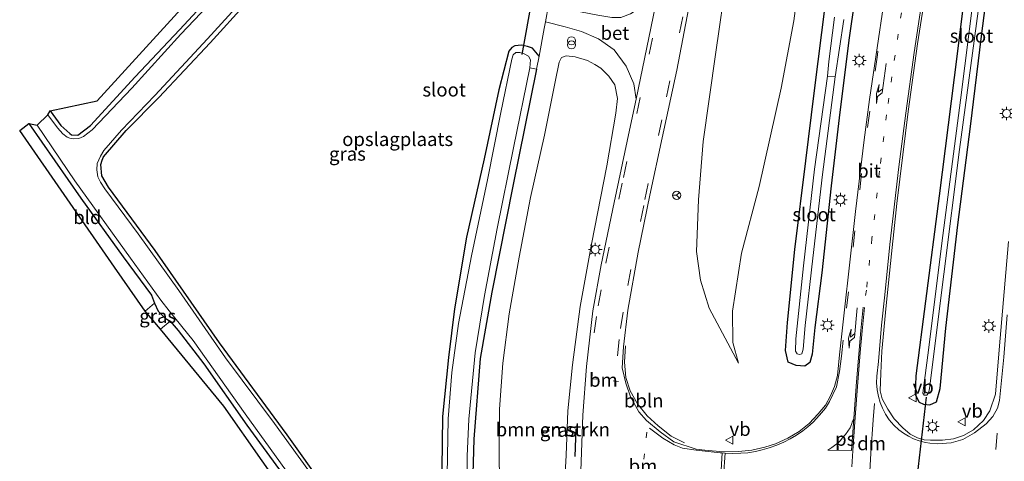
# Model space of a CAD drawing. Units: metres. Extents: x 111658 to 113626, y 537500 to 543750.
# Drawn here: x 111916 to 112097, y 538892 to 538973 of the extents above; entities that cross this region are included whole.
import ezdxf
from ezdxf.enums import TextEntityAlignment as Align

# ---------------------------------------------------------------- set-up
doc = ezdxf.new("R2010")
doc.units = ezdxf.units.M
for name, pattern in [('IE-TERREINAFSCHEIDING', [10, 8, -2]), ('VW-1-3_STREEP', [4, 1, -3]), ('VW-3-9_STREEP', [12, 3, -9])]:
    doc.linetypes.add(name, pattern=pattern)
doc.layers.get('0').update_dxf_attribs({"lineweight": 25})
for name, color, linetype, lineweight in [('B-ME-AL-OVERIG-L-B1', 7, 'Continuous', 18), ('B-ME-GR-BOMENSTRUIKEN-GV-B6', 93, 'Continuous', 18), ('B-ME-GW-INSTEEKWATERGANG-L-B1', 10, 'Continuous', 25), ('B-ME-GW-KRUINLIJN-L-B1', 93, 'Continuous', 18), ('B-ME-GW-TEENLIJN-L-B1', 93, 'Continuous', 18), ('B-ME-IE-GRASLAND-GV-B6', 93, 'Continuous', 18), ('B-ME-IE-GRONDWERKLIJN-GROND_INGERICHT-GV-B6', 253, 'Continuous', 18), ('B-ME-IE-INRICHTINGSELEMENT-S-B1', 253, 'Continuous', 18), ('B-ME-IE-MEUBILAIR_WEGMEUBILAIR-LICHTMAST-S-B1', 8, 'Continuous', 18), ('B-ME-IE-TERREINAFSCHEIDING-DOORGANG-L-B1', 8, 'IE-TERREINAFSCHEIDING-KUNSTMATIG-OPEN', 18), ('B-ME-IE-TERREINAFSCHEIDING-RASTERHEKWERK-L-B1', 8, 'IE-TERREINAFSCHEIDING', 18), ('B-ME-IE-TERREINAFSCHEIDING-SCHRIKHEK-L-B1', 10, 'Continuous', 25), ('B-ME-KG-KADASTRAAL-OPNAMEDTMGRENS-L-B1', 10, 'Continuous', 25), ('B-ME-KW-DUIKER-L-B1', 10, 'Continuous', 25), ('B-ME-OG-WATER-GV-B6', 153, 'Continuous', 18), ('B-ME-VH-VERH_SOORT-BETON-OVERIG-GV-B6', 8, 'IE-TERREINAFSCHEIDING-NATUURLIJK-HOUTWAL', 18), ('B-ME-VH-VERH_SOORT-BITUMEN-GV-B6', 8, 'IE-TERREINAFSCHEIDING-NATUURLIJK-HOUTWAL', 18), ('B-ME-VW-MARKERING-13STREEP-045-L-B1', 255, 'VW-1-3_STREEP', 18), ('B-ME-VW-MARKERING-39STREEP-015-L-B1', 255, 'VW-3-9_STREEP', 18), ('B-ME-VW-MARKERING-DRIEHOEK-L-B1', 7, 'VW-HAAIETAND70-R-B', 18), ('B-ME-VW-MARKERING-PIJLRE750-S-B1', 7, 'Continuous', 18), ('B-ME-VW-MARKERING-STREEP-015-L-B1', 7, 'Continuous', 18), ('B-ME-VW-MARKERING-VLAKMARK-GV-B6', 7, 'Continuous', 18), ('B-ME-VW-MEUBILAIR_WEGMEUBILAIR-RONA-S-B1', 8, 'Continuous', 18), ('B-ME-VW-MEUBILAIR_WEGMEUBILAIR-VERKEERSBORD-S-B1', 8, 'Continuous', 18)]:
    doc.layers.add(name, color=color, linetype=linetype, lineweight=lineweight)
doc.styles.add('NLCS-ISO', font='NLCS-ISO.TTF')
doc.linetypes.add('IE-TERREINAFSCHEIDING-KUNSTMATIG-OPEN', pattern='A,7,-1.5,[67,NLCS.SHX,S=0.75,R=0,X=0,Y=0],-1.5', length=10)
doc.linetypes.add('IE-TERREINAFSCHEIDING-NATUURLIJK-HOUTWAL', pattern='A,7,-1.5,[67,NLCS.SHX,S=0.75,R=45,X=0,Y=0],-1.5,7,-1.5,[70,NLCS.SHX,S=0.75,R=0,X=0,Y=0],-1.5', length=20)
doc.linetypes.add('VW-HAAIETAND70-R-B', pattern='A,0,-0.5,[153,NLCS.SHX,S=1,R=180,X=-0.375,Y=0],-0.5', length=1)

# ---------------------------------------------------------------- blocks, each defined once
blk = doc.blocks.new('verkeersbord')
for p, q in [((0, 0.75), (-0.75, -0.625)), ((0.75, -0.625), (0, 0.75)), ((-0.75, -0.625), (0.75, -0.625))]:
    blk.add_line(p, q)
blk = doc.blocks.new('prullenbak')
for centre in [(-0.375, 0), (0.375, 0)]:
    blk.add_circle(centre, 0.75)
blk = doc.blocks.new('wegwijzer')
for q in [(-0.53, -0.53), (0, 0.75), (0.53, -0.53)]:
    blk.add_line((0, 0), q)
blk.add_circle((0, 0), 0.75)
blk = doc.blocks.new('lantaarnpaal')
for p, q in [((-0.75, 0), (-1.25, 0)), ((-0.88, 0.88), (-0.53, 0.53)), ((0, 0.75), (0, 1.25)), ((0.53, 0.53), (0.88, 0.88)), ((0.75, 0), (1.25, 0)), ((-0.53, -0.53), (-0.88, -0.88)), ((0, -0.75), (0, -1.25)), ((0.53, -0.53), (0.88, -0.88))]:
    blk.add_line(p, q)
blk.add_circle((0, 0), 0.75)
blk = doc.blocks.new('pijlr')
for p, q in [((0, 0, 0.1), (5.45, 0, 0.1)), ((5.45, -0.75, 0.1), (4.7, 0, 0.1)), ((6.2, -0.75, 0.1), (5.45, 0, 0.1)), ((4, -0.75, 0.1), (5.45, -0.75, 0.1)), ((5.7, -1.05, 0.1), (4, -0.75, 0.1)), ((7.5, -0.75, 0.1), (5.7, -1.05, 0.1)), ((7.5, -0.75, 0.1), (6.2, -0.75, 0.1))]:
    blk.add_line(p, q)

msp = doc.modelspace()

# ---------------------------------------------------------------- linework, layer by layer
at = {"layer": 'B-ME-AL-OVERIG-L-B1'}
msp.add_polyline3d([(112027.777, 538913.11, 1.045), (112027.6, 538910.068, 1.05), (112027.817, 538907.249, 1.05), (112028.606, 538904.84, 1.05), (112029.998, 538902.409, 1.05), (112031.737, 538900.217, 1.022), (112033.78, 538898.36, 1.022), (112036.165, 538896.499, 1.022), (112038.61, 538895.24, 1.022)], dxfattribs=at)
at = {"layer": 'B-ME-GR-BOMENSTRUIKEN-GV-B6'}
msp.add_polyline3d([(112004.735, 538883.251, 0.392), (112004.529, 538892.266, 0.4), (112004.61, 538901.466, 0.342), (112005.207, 538909.882, 0.293), (112006.38, 538918.953, 0.272), (112008.232, 538929.396, 0.264), (112010.329, 538940.346, 0.248), (112012.873, 538951.804, 0.256), (112014.821, 538961.65, 0.26), (112015.6, 538965.268, 0.322), (112016.024, 538966.133, 0.462), (112016.871, 538966.411, 0.602), (112018.549, 538966.251, 0.829), (112020.79, 538965.558, 1.019), (112022.147, 538964.849, 1.164), (112023.228, 538964.165, 1.151), (112024.709, 538962.689, 1.114), (112025.827, 538961.054, 1.102), (112026.33, 538958.587, 1.114), (112026.031, 538955.891, 1.147), (112024.324, 538946.178, 1.003), (112021.508, 538931.777, 0.945), (112019.429, 538920.301, 0.862), (112018.031, 538909.617, 0.862), (112017.195, 538901.153, 0.842), (112016.86, 538892.961, 0.854), (112016.405, 538884.011, 0.817)], dxfattribs=at)
at = {"layer": 'B-ME-GW-INSTEEKWATERGANG-L-B1'}
for points in [[(112042.061, 539138.852, 0.293), (112040.799, 539132.386, 0.285), (112037.924, 539117.979, 0.186), (112033.543, 539097.406, 0.161), (112028.925, 539076.366, 0.297), (112024.464, 539056.741, 0.309), (112023.268, 539050.457, 0.008), (112023.127, 539049.961, 0.012), (112022.152, 539049.468, 0.054), (112019.996, 539049.439, 0.078), (112018.343, 539049.121, 0.243), (112016.961, 539048.052, 0.355), (112011.682, 539042.523, 0.33), (112002.475, 539032.767, 0.289), (111989.879, 539018.894, 0.289), (111976.996, 539004.798, 0.21), (111962.625, 538989.379, 0.219), (111945.803, 538971.176, 0.173), (111937.684, 538962.546, -0.003)], [(112098.519, 539042.144, -1.126), (112095.407, 539019.032, -0.973), (112091.952, 538992.531, -0.903), (112088.714, 538966.814, -0.725), (112085.413, 538940.648, -0.457), (112082.891, 538921.315, -0.181), (112081.152, 538907.592, 0.049)], [(112081.152, 538907.592, 0.049), (112081.038, 538904.138, 0.049), (112081.758, 538902.707, 0.087), (112082.537, 538902.333, 0.087), (112083.741, 538902.25, 0.045), (112084.953, 538902.811, 0.004), (112085.608, 538905.211, -0.09), (112086.649, 538916.362, -0.243), (112088.864, 538935.31, -0.362), (112091.168, 538953.427, -0.585), (112093.209, 538970.055, -0.725), (112095.506, 538987.679, -0.861), (112097.767, 539005.62, -1.01)], [(111964.826, 538983.555, 0.062), (111951.41, 538968.793, -0.061), (111942.028, 538958.78, -0.086)], [(112070.921, 538983.797, -0.969), (112068.895, 538969.732, -0.853), (112067.157, 538956.063, -0.676), (112065.571, 538942.495, -0.54), (112063.874, 538926.514, -0.424), (112062.583, 538916.451, -0.416), (112062.072, 538911.535, -0.304), (112061.653, 538910.002, -0.209), (112060.744, 538909.344, -0.197), (112059.133, 538909.454, -0.135), (112057.688, 538910.089, -0.082), (112057.162, 538912.231, -0.011), (112057.583, 538917.354, -0.024), (112058.891, 538930.786, -0.131), (112060.931, 538947.116, -0.218), (112062.471, 538959.576, -0.197), (112064.591, 538976.504, -0.218)], [(112011.898, 538966.341, 0.202), (112010.658, 538967.842, 0.194), (112009.782, 538968.127, 0.194), (112008.688, 538968.398, 0.194), (112007.434, 538968.274, 0.194), (112006.86, 538967.956, 0.194), (112006.338, 538967.267, 0.194), (112004.494, 538960.136, 0.182), (112001.797, 538947.492, 0.198), (111998.577, 538933.041, 0.136), (111996.345, 538919.872, 0.054), (111995.234, 538910.918, 0.054), (111994.163, 538900.066, 0.194), (111994.04, 538890.442, 0.194), (111994.427, 538875.702, 0.194), (111994.988, 538865.939, 0.194)], [(112011.403, 538963.937, 0.206), (112007.147, 538942.736, 0.144), (112003.188, 538922.951, 0.111), (112001.071, 538910.741, 0.037), (111999.902, 538895.91, 0.045), (111999.678, 538887.396, 0.058), (112000.196, 538874.808, 0.099), (112000.496, 538866.936, 0.049)], [(111922.025, 538956.322, 0.019), (111923.965, 538953.583, -0.011), (111925.664, 538952.108, -0.061), (111925.958, 538951.913, -0.057), (111927.107, 538951.832, -0.053), (111929.469, 538953.612, 0.037), (111937.684, 538962.546, -0.003)], [(111994.988, 538865.939, 0.194), (111995.72, 538858.735, -0.036), (111996.068, 538853.772, -0.156), (111990.407, 538861.928, -0.073), (111979.327, 538877.45, -0.102), (111965.568, 538896.71, -0.098), (111953.169, 538913.614, -0.057), (111941.3, 538930.611, -0.102), (111932.734, 538942.265, -0.065), (111931.516, 538944.375, -0.102), (111931.322, 538946.451, -0.139), (111931.573, 538947.256, -0.139), (111931.83, 538947.836, -0.127), (111935.997, 538952.664, -0.061), (111942.028, 538958.78, -0.086)], [(111918.135, 538953.943, 0.338), (111927.672, 538940.223, 0.256), (111935.425, 538929.474, 0.285), (111940.635, 538922.382, 0.285), (111941.234, 538920.954, 0.33), (111941.902, 538919.49, 0.347), (111943.194, 538918.202, 0.347), (111944.101, 538917.599, 0.311), (111945.528, 538915.877, 0.14), (111950.282, 538909.789, 0.062), (111958.17, 538898.474, -0.003), (111967.167, 538886.198, 0.037), (111977.889, 538871.131, 0.033), (111986.067, 538859.549, 0.049), (111992.005, 538850.998, 0.021), (111996.717, 538844.101, 0.037), (112003.178, 538835.033, 0.033), (112011.1, 538823.862, 0.049), (112020.721, 538810.099, -0.02), (112024.227, 538805.211, 0.062)]]:
    msp.add_polyline3d(points, dxfattribs=at)
at = {"layer": 'B-ME-GW-KRUINLIJN-L-B1'}
msp.add_polyline3d([(112065.235, 539081.039, 4.353), (112064.369, 539077.401, 4.316), (112063.044, 539069.823, 3.866), (112060.501, 539056.968, 3.561), (112057.056, 539041.56, 3.247), (112053.919, 539025.25, 2.748), (112051.174, 539010.86, 2.48), (112048.277, 538995.041, 2.179), (112046.464, 538981.585, 1.638), (112044.337, 538966.645, 1.362), (112042.057, 538950.674, 1.098), (112041.211, 538939.952, 0.978), (112040.845, 538930.453, 0.747), (112041.557, 538925.133, 0.66), (112043.129, 538920.041, 0.474), (112048.56, 538909.915, 0.173)], dxfattribs=at)
at = {"layer": 'B-ME-GW-TEENLIJN-L-B1'}
msp.add_polyline3d([(112048.56, 538909.915, 0.173), (112047.505, 538913.722, 0.173), (112047.446, 538919.444, 0.153), (112049.13, 538930.12, 0.082), (112052.362, 538942.39, -0.053), (112056.377, 538960.468, 0.008), (112058.742, 538972.876, -0.069), (112060.524, 538986.238, -0.201)], dxfattribs=at)
at = {"layer": 'B-ME-IE-GRASLAND-GV-B6'}
for points in [[(112097.767, 539005.62, -1.01), (112095.506, 538987.679, -0.861), (112093.209, 538970.055, -0.725), (112091.168, 538953.427, -0.585), (112088.864, 538935.31, -0.362), (112086.649, 538916.362, -0.243), (112085.608, 538905.211, -0.09), (112084.953, 538902.811, 0.004), (112083.741, 538902.25, 0.045), (112082.537, 538902.333, 0.087), (112081.758, 538902.707, 0.087), (112081.038, 538904.138, 0.049), (112081.152, 538907.592, 0.049), (112082.891, 538921.315, -0.181), (112085.413, 538940.648, -0.457), (112088.714, 538966.814, -0.725), (112091.952, 538992.531, -0.903), (112095.407, 539019.032, -0.973), (112098.519, 539042.144, -1.126)], [(112098.519, 539042.144, -1.126), (112095.407, 539019.032, -0.973), (112091.952, 538992.531, -0.903), (112088.714, 538966.814, -0.725), (112085.413, 538940.648, -0.457), (112082.891, 538921.315, -0.181), (112081.152, 538907.592, 0.049), (112081.038, 538904.138, 0.049), (112081.758, 538902.707, 0.087), (112082.537, 538902.333, 0.087)], [(112099.256, 539035.999, -1.889), (112096.18, 539012.267, -1.819), (112092.581, 538984.071, -1.711), (112089.371, 538958.256, -1.592), (112085.915, 538931.973, -1.303), (112083.465, 538912.311, -1.031), (112082.407, 538904.402, -0.998), (112082.67, 538904.024, -0.993)], [(112082.67, 538904.024, -0.993), (112083.163, 538903.999, -0.985), (112083.445, 538904.385, -0.989), (112083.631, 538905.258, -0.993), (112086.284, 538926.288, -1.249), (112089.165, 538949.218, -1.53), (112092.575, 538974.655, -1.72), (112095.596, 538998.868, -1.769), (112100.339, 539035.87, -1.889)], [(112082.537, 538902.333, 0.087), (112083.741, 538902.25, 0.045), (112084.953, 538902.811, 0.004), (112085.608, 538905.211, -0.09), (112086.649, 538916.362, -0.243), (112088.864, 538935.31, -0.362), (112091.168, 538953.427, -0.585), (112093.209, 538970.055, -0.725), (112095.506, 538987.679, -0.861), (112097.767, 539005.62, -1.01)], [(111953.37, 538978.179, -0.507), (111946.071, 538970.386, -0.507), (111937.029, 538960.487, -0.502), (111929.736, 538952.805, -0.502), (111928.18, 538951.571, -0.502), (111927.292, 538951.238, -0.502), (111926.393, 538951.131, -0.502), (111925.658, 538951.257, -0.502), (111925.143, 538951.488, -0.502), (111924.354, 538952.097, -0.502), (111923.401, 538953.187, -0.502), (111921.601, 538955.551, -0.502), (111922.025, 538956.322, 0.019), (111923.965, 538953.583, -0.011), (111925.664, 538952.108, -0.061), (111925.958, 538951.913, -0.057), (111927.107, 538951.832, -0.053), (111929.469, 538953.612, 0.037), (111937.684, 538962.546, -0.003), (111945.803, 538971.176, 0.173), (111962.625, 538989.379, 0.219)], [(112060.524, 538986.238, -0.201), (112058.742, 538972.876, -0.069), (112056.377, 538960.468, 0.008), (112052.362, 538942.39, -0.053), (112049.13, 538930.12, 0.082), (112047.446, 538919.444, 0.153), (112047.505, 538913.722, 0.173), (112048.56, 538909.915, 0.173), (112043.129, 538920.041, 0.474), (112041.557, 538925.133, 0.66), (112040.845, 538930.453, 0.747), (112041.211, 538939.952, 0.978), (112042.057, 538950.674, 1.098), (112044.337, 538966.645, 1.362), (112046.464, 538981.585, 1.638)], [(112046.464, 538981.585, 1.638), (112044.337, 538966.645, 1.362), (112042.057, 538950.674, 1.098), (112041.211, 538939.952, 0.978), (112040.845, 538930.453, 0.747), (112041.557, 538925.133, 0.66), (112043.129, 538920.041, 0.474), (112048.56, 538909.915, 0.173), (112047.505, 538913.722, 0.173), (112047.446, 538919.444, 0.153), (112049.13, 538930.12, 0.082), (112052.362, 538942.39, -0.053), (112056.377, 538960.468, 0.008), (112058.742, 538972.876, -0.069), (112060.524, 538986.238, -0.201)], [(111964.826, 538983.555, 0.062), (111951.41, 538968.793, -0.061), (111942.028, 538958.78, -0.086), (111935.997, 538952.664, -0.061), (111931.83, 538947.836, -0.127), (111931.573, 538947.256, -0.139), (111931.322, 538946.451, -0.139), (111931.516, 538944.375, -0.102), (111932.734, 538942.265, -0.065), (111941.3, 538930.611, -0.102), (111953.169, 538913.614, -0.057), (111965.568, 538896.71, -0.098), (111979.327, 538877.45, -0.102)], [(112076.345, 538983.614, -0.784), (112074.017, 538967.905, -0.638), (112072.615, 538958.411, -0.554), (112071.629, 538950.973, -0.498), (112070.065, 538937.805, -0.342), (112068.991, 538928.484, -0.234), (112067.986, 538919.171, -0.145), (112067.132, 538911.45, -0.084), (112066.72, 538907.619, -0.054), (112066.185, 538905.593, -0.02), (112065.453, 538903.892, -0.013), (112064.52, 538902.178, 0.012), (112063.203, 538900.55, 0.043), (112061.533, 538898.825, 0.075), (112059.672, 538897.339, 0.142), (112057.643, 538896.124, 0.205), (112055.324, 538895.063, 0.261), (112053.371, 538894.425, 0.308), (112051.001, 538893.869, 0.375), (112048.568, 538893.638, 0.424), (112045.788, 538893.591, 0.481), (112042.334, 538893.88, 0.568), (112040.796, 538894.069, 0.612), (112036.635, 538895.441, 0.759), (112034.159, 538897.268, 0.784), (112031.665, 538899.366, 0.78), (112030.229, 538900.945, 0.78), (112028.721, 538903.689, 0.805), (112027.849, 538906.198, 0.838), (112027.195, 538909.012, 0.883), (112027.393, 538912.906, 0.928), (112028.208, 538919.646, 0.932), (112030.102, 538930.3, 0.966), (112032.264, 538940.81, 1.056), (112034.542, 538951.34, 1.147), (112037.187, 538963.775, 1.345), (112039.681, 538976.58, 1.58)], [(112064.591, 538976.504, -0.218), (112062.471, 538959.576, -0.197), (112060.931, 538947.116, -0.218), (112058.891, 538930.786, -0.131), (112057.583, 538917.354, -0.024), (112057.162, 538912.231, -0.011), (112057.688, 538910.089, -0.082), (112059.133, 538909.454, -0.135), (112060.744, 538909.344, -0.197), (112061.653, 538910.002, -0.209), (112062.072, 538911.535, -0.304), (112062.583, 538916.451, -0.416), (112063.874, 538926.514, -0.424), (112065.571, 538942.495, -0.54), (112067.157, 538956.063, -0.676), (112068.895, 538969.732, -0.853), (112070.921, 538983.797, -0.969)], [(112070.921, 538983.797, -0.969), (112068.895, 538969.732, -0.853), (112067.157, 538956.063, -0.676), (112065.571, 538942.495, -0.54), (112063.874, 538926.514, -0.424), (112062.583, 538916.451, -0.416), (112062.072, 538911.535, -0.304), (112061.653, 538910.002, -0.209), (112060.744, 538909.344, -0.197), (112059.133, 538909.454, -0.135), (112057.688, 538910.089, -0.082), (112057.162, 538912.231, -0.011), (112057.583, 538917.354, -0.024), (112058.891, 538930.786, -0.131), (112060.931, 538947.116, -0.218), (112062.471, 538959.576, -0.197), (112064.591, 538976.504, -0.218)], [(111969.39, 538890.345, -0.498), (111963.281, 538898.816, -0.498), (111954.23, 538910.904, -0.498), (111945.689, 538923.286, -0.498), (111938.198, 538933.688, -0.498), (111932.056, 538941.985, -0.498), (111931.261, 538943.183, -0.498), (111930.779, 538944.17, -0.498), (111930.591, 538945.467, -0.498), (111930.642, 538946.611, -0.498), (111931.276, 538947.983, -0.498), (111931.922, 538949.011, -0.498), (111935.141, 538952.756, -0.498), (111941.262, 538959.134, -0.498), (111950.946, 538969.57, -0.498), (111960.634, 538980.192, -0.498)], [(112098.202, 538932.303, -0.036), (112096.474, 538912.375, 0.161), (112095.77, 538904.171, 0.248), (112094.744, 538901.113, 0.26), (112093.558, 538899.35, 0.293), (112091.735, 538897.638, 0.355), (112089.888, 538896.575, 0.363), (112088.052, 538895.986, 0.363), (112086.058, 538895.749, 0.359), (112083.826, 538895.751, 0.312), (112082.694, 538895.823, 0.326), (112081.419, 538896.142, 0.301), (112080.104, 538896.844, 0.275), (112078.77, 538897.982, 0.247), (112077.171, 538899.679, 0.214), (112076.002, 538901.417, 0.197), (112074.944, 538903.327, 0.165), (112074.565, 538904.819, 0.145), (112074.698, 538908.058, 0.106), (112074.901, 538912.109, 0.061), (112075.664, 538920.524, -0.037), (112076.64, 538930.031, -0.128), (112077.673, 538939.276, -0.226), (112078.774, 538948.218, -0.324), (112079.739, 538956.204, -0.397), (112081.476, 538968.614, -0.523), (112082.898, 538978.009, -0.607)], [(111999.678, 538887.396, 0.058), (111999.902, 538895.91, 0.045), (112001.071, 538910.741, 0.037), (112003.188, 538922.951, 0.111), (112007.147, 538942.736, 0.144), (112011.403, 538963.937, 0.206), (112011.898, 538966.341, 0.202), (112012.838, 538971.422, 0.413), (112013.078, 538972.69, 0.413), (112016.718, 538971.727, 0.479), (112019.713, 538970.899, 0.627), (112022.845, 538969.563, 0.821), (112025.697, 538967.53, 1.011)], [(112064.898, 538962.677, -1.938), (112062.504, 538945.603, -1.815), (112060.5, 538927.794, -1.604), (112059.105, 538914.363, -1.439), (112059.01, 538912.112, -1.41), (112059.337, 538911.639, -1.394), (112059.766, 538911.486, -1.385), (112060.186, 538911.588, -1.385), (112060.406, 538912.473, -1.402), (112060.772, 538916.825, -1.435), (112062.229, 538929.215, -1.604), (112063.974, 538944.611, -1.798), (112066.341, 538962.547, -1.938), (112067.913, 538973.094, -1.938)], [(112066.208, 538973.504, -1.938), (112065.154, 538965.385, -1.938), (112064.898, 538962.677, -1.938)], [(111994.04, 538890.442, 0.194), (111994.163, 538900.066, 0.194), (111995.234, 538910.918, 0.054), (111996.345, 538919.872, 0.054), (111998.577, 538933.041, 0.136), (112001.797, 538947.492, 0.198), (112004.494, 538960.136, 0.182), (112006.338, 538967.267, 0.194), (112006.86, 538967.956, 0.194), (112007.434, 538968.274, 0.194), (112008.688, 538968.398, 0.194), (112009.782, 538968.127, 0.194), (112010.658, 538967.842, 0.194), (112011.898, 538966.341, 0.202), (112011.403, 538963.937, 0.206), (112010.19, 538964.211, -0.498), (112010.31, 538965.691, -0.498), (112009.945, 538966.33, -0.498), (112009.181, 538966.795, -0.498), (112008.359, 538967.027, -0.498), (112007.63, 538967.002, -0.498), (112007.143, 538966.614, -0.498), (112006.879, 538965.787, -0.498), (112004.84, 538955.992, -0.498), (112002.394, 538943.597, -0.498), (111999.479, 538929.607, -0.498), (111997.06, 538917.192, -0.498), (111995.847, 538908.201, -0.498), (111995.193, 538899.659, -0.498), (111994.995, 538889.325, -0.498)], [(112025.697, 538967.53, 1.011), (112027.911, 538964.546, 1.069), (112029.332, 538961.285, 1.118), (112029.741, 538958.458, 1.131), (112028.539, 538952.753, 1.048), (112025.711, 538939.423, 0.945), (112023.322, 538927.978, 0.833), (112021.75, 538919.51, 0.846), (112020.62, 538909.284, 0.829), (112019.954, 538900.34, 0.788), (112019.535, 538888.408, 0.788)], [(112016.405, 538884.011, 0.817), (112016.86, 538892.961, 0.854), (112017.195, 538901.153, 0.842), (112018.031, 538909.617, 0.862), (112019.429, 538920.301, 0.862), (112021.508, 538931.777, 0.945), (112024.324, 538946.178, 1.003), (112026.031, 538955.891, 1.147), (112026.33, 538958.587, 1.114), (112025.827, 538961.054, 1.102), (112024.709, 538962.689, 1.114), (112023.228, 538964.165, 1.151), (112022.147, 538964.849, 1.164), (112020.79, 538965.558, 1.019), (112018.549, 538966.251, 0.829), (112016.871, 538966.411, 0.602), (112016.024, 538966.133, 0.462), (112015.6, 538965.268, 0.322), (112014.821, 538961.65, 0.26), (112012.873, 538951.804, 0.256), (112010.329, 538940.346, 0.248), (112008.232, 538929.396, 0.264), (112006.38, 538918.953, 0.272), (112005.207, 538909.882, 0.293), (112004.61, 538901.466, 0.342), (112004.529, 538892.266, 0.4), (112004.735, 538883.251, 0.392)], [(111998.825, 538881.86, -0.498), (111998.7, 538892.786, -0.498), (111998.975, 538899.61, -0.498), (112000.176, 538911.812, -0.498), (112001.861, 538922.334, -0.498), (112004.182, 538934.646, -0.498), (112007.203, 538949.522, -0.498), (112010.19, 538964.211, -0.498), (112011.403, 538963.937, 0.206), (112007.147, 538942.736, 0.144), (112003.188, 538922.951, 0.111), (112001.071, 538910.741, 0.037), (111999.902, 538895.91, 0.045), (111999.678, 538887.396, 0.058)], [(111918.135, 538953.943, 0.338), (111919.655, 538953.652, -0.502), (111926.564, 538943.438, -0.502), (111936.794, 538929.198, -0.502), (111942.387, 538921.506, -0.502), (111943.906, 538919.514, -0.502), (111948.326, 538914.091, -0.502), (111957.847, 538900.571, -0.498), (111972.785, 538879.902, -0.498)], [(111967.167, 538886.198, 0.037), (111958.17, 538898.474, -0.003), (111950.282, 538909.789, 0.062), (111945.528, 538915.877, 0.14), (111944.101, 538917.599, 0.311), (111943.194, 538918.202, 0.347), (111941.902, 538919.49, 0.347), (111941.234, 538920.954, 0.33), (111940.635, 538922.382, 0.285), (111935.425, 538929.474, 0.285), (111927.672, 538940.223, 0.256), (111918.135, 538953.943, 0.338)], [(111942.336, 538916.155, 0.309), (111939.491, 538919.461, 0.334), (111941.234, 538920.954, 0.33), (111941.902, 538919.49, 0.347), (111943.194, 538918.202, 0.347), (111944.101, 538917.599, 0.311), (111942.336, 538916.155, 0.309)]]:
    msp.add_polyline3d(points, dxfattribs=at)
at = {"layer": 'B-ME-IE-GRONDWERKLIJN-GROND_INGERICHT-GV-B6'}
for points in [[(111962.625, 538989.379, 0.219), (111945.803, 538971.176, 0.173), (111937.684, 538962.546, -0.003), (111929.469, 538953.612, 0.037), (111927.107, 538951.832, -0.053), (111925.958, 538951.913, -0.057), (111925.664, 538952.108, -0.061), (111923.965, 538953.583, -0.011), (111922.025, 538956.322, 0.019), (111930.7, 538958.122, 0.132), (111969.294, 539000.479, 0.326)], [(111979.327, 538877.45, -0.102), (111965.568, 538896.71, -0.098), (111953.169, 538913.614, -0.057), (111941.3, 538930.611, -0.102), (111932.734, 538942.265, -0.065), (111931.516, 538944.375, -0.102), (111931.322, 538946.451, -0.139), (111931.573, 538947.256, -0.139), (111931.83, 538947.836, -0.127), (111935.997, 538952.664, -0.061), (111942.028, 538958.78, -0.086), (111951.41, 538968.793, -0.061), (111964.826, 538983.555, 0.062)], [(112013.651, 538975.71, 0.413), (112013.078, 538972.69, 0.413)], [(112013.078, 538972.69, 0.413), (112012.838, 538971.422, 0.413), (112011.898, 538966.341, 0.202), (112010.658, 538967.842, 0.194), (112009.782, 538968.127, 0.194), (112008.688, 538968.398, 0.194), (112007.434, 538968.274, 0.194), (112006.86, 538967.956, 0.194), (112006.338, 538967.267, 0.194), (112004.494, 538960.136, 0.182), (112001.797, 538947.492, 0.198), (111998.577, 538933.041, 0.136), (111996.345, 538919.872, 0.054), (111995.234, 538910.918, 0.054), (111994.163, 538900.066, 0.194), (111994.04, 538890.442, 0.194)], [(111939.491, 538919.461, 0.334), (111933.831, 538927.57, 0.173), (111916.43, 538952.705, 0.186), (111918.135, 538953.943, 0.338), (111927.672, 538940.223, 0.256), (111935.425, 538929.474, 0.285), (111940.635, 538922.382, 0.285), (111941.234, 538920.954, 0.33), (111939.491, 538919.461, 0.334)], [(111989.157, 538851.75, 0.008), (111953.977, 538901.991, -0.061), (111942.336, 538916.155, 0.309), (111944.101, 538917.599, 0.311), (111945.528, 538915.877, 0.14), (111950.282, 538909.789, 0.062), (111958.17, 538898.474, -0.003), (111967.167, 538886.198, 0.037)]]:
    msp.add_polyline3d(points, dxfattribs=at)
at = {"layer": 'B-ME-IE-TERREINAFSCHEIDING-DOORGANG-L-B1'}
msp.add_polyline3d([(112012.838, 538971.422, 0.413), (112013.078, 538972.69, 0.413), (112013.651, 538975.71, 0.413), (112013.948, 538977.276, 0.413)], dxfattribs=at)
at = {"layer": 'B-ME-IE-TERREINAFSCHEIDING-RASTERHEKWERK-L-B1'}
for p, q in [((112012.838, 538971.422, 0.413), (112011.898, 538966.341, 0.202)), ((112011.898, 538966.341, 0.202), (112011.403, 538963.937, 0.206)), ((112010.19, 538964.211, -0.498), (112011.403, 538963.937, 0.206))]:
    msp.add_line(p, q, dxfattribs=at)
at = {"layer": 'B-ME-IE-TERREINAFSCHEIDING-SCHRIKHEK-L-B1'}
msp.add_line((112018.547, 538892.713, 1.44), (112018.689, 538897.812, 1.44), dxfattribs=at)
at = {"layer": 'B-ME-KG-KADASTRAAL-OPNAMEDTMGRENS-L-B1'}
msp.add_polyline3d([(112025.69, 538776.798, 0.39), (112024.789, 538782.865, 0.322), (112024.626, 538783.453, 0.289), (112024.81, 538784.685, -0.494), (112024.361, 538787.172, -0.494), (112023.807, 538787.795, 0.21), (112019.636, 538807.673, 0.078), (111989.157, 538851.75, 0.008), (111953.977, 538901.991, -0.061), (111942.336, 538916.155, 0.309), (111939.491, 538919.461, 0.334), (111933.831, 538927.57, 0.173), (111916.43, 538952.705, 0.186), (111918.135, 538953.943, 0.338), (111919.655, 538953.652, -0.502), (111921.601, 538955.551, -0.502), (111922.025, 538956.322, 0.019), (111930.7, 538958.122, 0.132), (111969.294, 539000.479, 0.326), (112021.312, 539057.324, 0.281), (112034.315, 539119.15, 0.342), (112039.216, 539139.204, 0.256), (112039.269, 539139.436, 0.255)], dxfattribs=at)
at = {"layer": 'B-ME-KW-DUIKER-L-B1'}
for p, q in [((112008.779, 538966.681, -0.482), (112011.477, 538981.429, -0.482)), ((112078.953, 538867.881, 0.121), (112083.131, 538903.674, -0.633))]:
    msp.add_line(p, q, dxfattribs=at)
at = {"layer": 'B-ME-OG-WATER-GV-B6'}
for points in [[(112083.445, 538904.385, -0.989), (112083.163, 538903.999, -0.985), (112082.67, 538904.024, -0.993), (112082.407, 538904.402, -0.998), (112083.465, 538912.311, -1.031), (112085.915, 538931.973, -1.303), (112089.371, 538958.256, -1.592), (112092.581, 538984.071, -1.711), (112096.18, 539012.267, -1.819), (112099.256, 539035.999, -1.889), (112100.339, 539035.87, -1.889), (112095.596, 538998.868, -1.769), (112092.575, 538974.655, -1.72), (112089.165, 538949.218, -1.53), (112086.284, 538926.288, -1.249), (112083.631, 538905.258, -0.993), (112083.445, 538904.385, -0.989)], [(111960.634, 538980.192, -0.498), (111950.946, 538969.57, -0.498), (111941.262, 538959.134, -0.498), (111935.141, 538952.756, -0.498), (111931.922, 538949.011, -0.498), (111931.276, 538947.983, -0.498), (111930.642, 538946.611, -0.498), (111930.591, 538945.467, -0.498), (111930.779, 538944.17, -0.498), (111931.261, 538943.183, -0.498), (111932.056, 538941.985, -0.498), (111938.198, 538933.688, -0.498), (111945.689, 538923.286, -0.498), (111954.23, 538910.904, -0.498), (111963.281, 538898.816, -0.498), (111969.39, 538890.345, -0.498)], [(111972.785, 538879.902, -0.498), (111957.847, 538900.571, -0.498), (111948.326, 538914.091, -0.502), (111943.906, 538919.514, -0.502), (111942.387, 538921.506, -0.502), (111936.794, 538929.198, -0.502), (111926.564, 538943.438, -0.502), (111919.655, 538953.652, -0.502), (111921.601, 538955.551, -0.502), (111923.401, 538953.187, -0.502), (111924.354, 538952.097, -0.502), (111925.143, 538951.488, -0.502), (111925.658, 538951.257, -0.502), (111926.393, 538951.131, -0.502), (111927.292, 538951.238, -0.502), (111928.18, 538951.571, -0.502), (111929.736, 538952.805, -0.502), (111937.029, 538960.487, -0.502), (111946.071, 538970.386, -0.507), (111953.37, 538978.179, -0.507)], [(112064.898, 538962.677, -1.938), (112065.154, 538965.385, -1.938), (112066.208, 538973.504, -1.938)], [(112067.913, 538973.094, -1.938), (112066.341, 538962.547, -1.938), (112064.898, 538962.677, -1.938)], [(111994.995, 538889.325, -0.498), (111995.193, 538899.659, -0.498), (111995.847, 538908.201, -0.498), (111997.06, 538917.192, -0.498), (111999.479, 538929.607, -0.498), (112002.394, 538943.597, -0.498), (112004.84, 538955.992, -0.498), (112006.879, 538965.787, -0.498), (112007.143, 538966.614, -0.498), (112007.63, 538967.002, -0.498), (112008.359, 538967.027, -0.498), (112009.181, 538966.795, -0.498), (112009.945, 538966.33, -0.498), (112010.31, 538965.691, -0.498), (112010.19, 538964.211, -0.498), (112007.203, 538949.522, -0.498), (112004.182, 538934.646, -0.498), (112001.861, 538922.334, -0.498), (112000.176, 538911.812, -0.498), (111998.975, 538899.61, -0.498), (111998.7, 538892.786, -0.498), (111998.825, 538881.86, -0.498)], [(112064.898, 538962.677, -1.938), (112066.341, 538962.547, -1.938), (112063.974, 538944.611, -1.798), (112062.229, 538929.215, -1.604), (112060.772, 538916.825, -1.435), (112060.406, 538912.473, -1.402), (112060.186, 538911.588, -1.385), (112059.766, 538911.486, -1.385), (112059.337, 538911.639, -1.394), (112059.01, 538912.112, -1.41), (112059.105, 538914.363, -1.439), (112060.5, 538927.794, -1.604), (112062.504, 538945.603, -1.815), (112064.898, 538962.677, -1.938)]]:
    msp.add_polyline3d(points, dxfattribs=at)
at = {"layer": 'B-ME-VH-VERH_SOORT-BETON-OVERIG-GV-B6'}
msp.add_polyline3d([(112013.078, 538972.69, 0.413), (112013.651, 538975.71, 0.413), (112017.884, 538974.795, 0.54), (112022.7, 538973.88, 0.817), (112025.296, 538973.444, 0.916), (112026.939, 538973.44, 1.065), (112028.717, 538974.164, 1.225), (112030.124, 538975.085, 1.267), (112031.461, 538976.201, 1.37), (112031.7907, 538976.5972, 1.4), (112034.04, 538979.3, 1.56), (112029.741, 538958.458, 1.131), (112029.332, 538961.285, 1.118), (112027.911, 538964.546, 1.069), (112025.697, 538967.53, 1.011), (112022.845, 538969.563, 0.821), (112019.713, 538970.899, 0.627), (112016.718, 538971.727, 0.479), (112013.078, 538972.69, 0.413)], dxfattribs=at)
at = {"layer": 'B-ME-VH-VERH_SOORT-BITUMEN-GV-B6'}
for points in [[(112019.535, 538888.408, 0.788), (112019.954, 538900.34, 0.788), (112020.62, 538909.284, 0.829), (112021.75, 538919.51, 0.846), (112023.322, 538927.978, 0.833), (112025.711, 538939.423, 0.945), (112028.539, 538952.753, 1.048), (112029.741, 538958.458, 1.131), (112034.04, 538979.3, 1.56), (112037.904, 538997.824, 2.03), (112040.116, 539008.467, 2.278), (112040.33, 539009.418, 2.294), (112044.647, 539030.325, 2.909), (112049.271, 539052.412, 3.474), (112053.307, 539072.766, 3.854), (112054.917, 539080.053, 3.994)], [(112039.681, 538976.58, 1.58), (112037.187, 538963.775, 1.345), (112034.542, 538951.34, 1.147), (112032.264, 538940.81, 1.056), (112030.102, 538930.3, 0.966), (112028.208, 538919.646, 0.932), (112027.393, 538912.906, 0.928), (112027.195, 538909.012, 0.883), (112027.849, 538906.198, 0.838), (112028.721, 538903.689, 0.805), (112030.229, 538900.945, 0.78), (112031.665, 538899.366, 0.78), (112034.159, 538897.268, 0.784), (112036.635, 538895.441, 0.759), (112040.796, 538894.069, 0.612), (112042.334, 538893.88, 0.568), (112045.788, 538893.591, 0.481), (112048.568, 538893.638, 0.424), (112051.001, 538893.869, 0.375), (112053.371, 538894.425, 0.308), (112055.324, 538895.063, 0.261), (112057.643, 538896.124, 0.205), (112059.672, 538897.339, 0.142), (112061.533, 538898.825, 0.075), (112063.203, 538900.55, 0.043), (112064.52, 538902.178, 0.012), (112065.453, 538903.892, -0.013), (112066.185, 538905.593, -0.02), (112066.72, 538907.619, -0.054), (112067.132, 538911.45, -0.084), (112067.986, 538919.171, -0.145), (112068.991, 538928.484, -0.234), (112070.065, 538937.805, -0.342), (112071.629, 538950.973, -0.498), (112072.615, 538958.411, -0.554), (112074.017, 538967.905, -0.638), (112076.345, 538983.614, -0.784)], [(112082.898, 538978.009, -0.607), (112081.476, 538968.614, -0.523), (112079.739, 538956.204, -0.397), (112078.774, 538948.218, -0.324), (112077.673, 538939.276, -0.226), (112076.64, 538930.031, -0.128), (112075.664, 538920.524, -0.037), (112074.901, 538912.109, 0.061), (112074.698, 538908.058, 0.106), (112074.565, 538904.819, 0.145), (112074.944, 538903.327, 0.165), (112076.002, 538901.417, 0.197), (112077.171, 538899.679, 0.214), (112078.77, 538897.982, 0.247), (112080.104, 538896.844, 0.275), (112081.419, 538896.142, 0.301), (112082.694, 538895.823, 0.326), (112083.826, 538895.751, 0.312), (112086.058, 538895.749, 0.359), (112088.052, 538895.986, 0.363), (112089.888, 538896.575, 0.363), (112091.735, 538897.638, 0.355), (112093.558, 538899.35, 0.293), (112094.744, 538901.113, 0.26), (112095.77, 538904.171, 0.248), (112096.474, 538912.375, 0.161), (112098.202, 538932.303, -0.036)]]:
    msp.add_polyline3d(points, dxfattribs=at)
at = {"layer": 'B-ME-VW-MARKERING-13STREEP-045-L-B1'}
for p, q in [((112026.48, 538906.517, 0.895), (112020.962, 538907.096, 0.846)), ((112030.257, 538884.268, 0.846), (112031.745, 538897.696, 0.85))]:
    msp.add_line(p, q, dxfattribs=at)
msp.add_polyline3d([(112091.358, 539052.426, -1.054), (112090.016, 539044.688, -1.039), (112088.479, 539035.854, -0.992), (112086.676, 539025.164, -0.98), (112085.58, 539018.547, -0.948), (112084.853, 539014.273, -0.907), (112082.981, 539003.123, -0.829), (112082.249, 538998.403, -0.802), (112080.554, 538987.701, -0.728), (112079.071, 538978.3, -0.647), (112077.323, 538966.543, -0.541), (112075.769, 538955.576, -0.45), (112074.482, 538945.205, -0.34), (112073.079, 538932.831, -0.19), (112072.054, 538923.306, -0.098), (112071.592, 538920.157, -0.069)], dxfattribs=at)
at = {"layer": 'B-ME-VW-MARKERING-39STREEP-015-L-B1'}
for points in [[(112096.85, 539082.412, -1.113), (112095.042, 539072.708, -1.133), (112093.329, 539063.249, -1.096), (112091.13, 539053.037, -1.077), (112089.129, 539044.668, -1.048), (112087.161, 539036.552, -1.011), (112084.372, 539024.979, -1.031), (112083.433, 539021.061, -1.013), (112082.081, 539015.276, -0.981), (112081.219, 539011.164, -0.955), (112080.224, 539005.402, -0.902), (112079.169, 538999.3, -0.853), (112077.308, 538987.856, -0.795), (112075.948, 538979.151, -0.723), (112074.084, 538966.577, -0.608), (112072.669, 538956.224, -0.519), (112071.178, 538944.773, -0.404), (112069.942, 538934.22, -0.278), (112068.739, 538922.988, -0.156), (112067.806, 538914.145, -0.08), (112067.502, 538911.207, -0.065), (112067.125, 538908.34, -0.033), (112066.561, 538905.541, -0.006), (112065.28, 538902.873, 0.012)], [(112022.035, 538915.496, 0.858), (112022.766, 538920.447, 0.846), (112024.151, 538928.3, 0.858), (112027.405, 538944.056, 1.011), (112032.151, 538966.735, 1.32), (112035.442, 538982.552, 1.679), (112040.607, 539006.95, 2.257)], [(112026.287, 538911.274, 0.879), (112026.86, 538916.297, 0.924), (112028.183, 538924.157, 0.953), (112031.354, 538939.997, 1.06), (112035.325, 538958.898, 1.32), (112038.717, 538975.502, 1.589), (112042.927, 538995.246, 2.096), (112045.236, 539006.46, 2.331)], [(112094.498, 538877.768, 0.413), (112095.154, 538885.817, 0.34), (112095.847, 538894.037, 0.252), (112096.532, 538903.033, 0.169)], [(112069.577, 538893.803, 0.256), (112069.324, 538890.431, 0.299), (112069.17, 538887.752, 0.331)]]:
    msp.add_polyline3d(points, dxfattribs=at)
at = {"layer": 'B-ME-VW-MARKERING-DRIEHOEK-L-B1'}
msp.add_polyline3d([(112073.572, 538902.5, 0.16), (112073.312, 538899.451, 0.211), (112072.853, 538893.342, 0.298), (112072.558, 538887.765, 0.367)], dxfattribs=at)
at = {"layer": 'B-ME-VW-MARKERING-STREEP-015-L-B1'}
for p, q in [((112045.576, 538893.41, 0.499), (112045.292, 538889.159, 0.517)), ((112046.075, 538893.377, 0.485), (112045.794, 538889.185, 0.508))]:
    msp.add_line(p, q, dxfattribs=at)
for points in [[(112097.957, 538918.816, -0.034), (112097.306, 538911.004, 0.068), (112096.532, 538903.033, 0.169), (112096.144, 538901.647, 0.193), (112095.272, 538900.107, 0.205), (112094.079, 538898.73, 0.23), (112091.943, 538897.071, 0.241), (112089.785, 538895.852, 0.26), (112087.657, 538895.246, 0.277), (112085.113, 538895.052, 0.29), (112083.712, 538895.162, 0.332), (112082.947, 538895.299, 0.33), (112081.771, 538895.629, 0.308), (112080.712, 538896.009, 0.298), (112079.764, 538896.446, 0.283), (112078.904, 538897.003, 0.26), (112077.997, 538897.636, 0.25), (112077.091, 538898.508, 0.233), (112076.255, 538899.466, 0.217), (112075.571, 538900.496, 0.211), (112075.006, 538901.594, 0.182), (112074.59, 538902.684, 0.166), (112074.266, 538903.786, 0.147), (112074.016, 538905.021, 0.131), (112073.942, 538906.266, 0.111), (112073.994, 538907.494, 0.105), (112074.258, 538910.191, 0.061), (112074.845, 538916.88, -0.004), (112075.436, 538922.47, -0.057), (112076.344, 538931.697, -0.14), (112078.016, 538946.028, -0.299), (112079.289, 538955.856, -0.397), (112080.825, 538967.022, -0.501), (112082.314, 538976.813, -0.593)], [(112071.699, 538920.144, -0.067), (112071.262, 538915.829, -0.024), (112070.912, 538911.83, 0.013), (112070.454, 538906.385, 0.077), (112069.989, 538899.963, 0.156), (112069.577, 538893.803, 0.256)], [(112071.485, 538920.169, -0.072), (112071.028, 538915.916, -0.035), (112070.664, 538911.57, 0.009), (112070.236, 538906.485, 0.07), (112069.72, 538899.72, 0.156)], [(112065.28, 538902.873, 0.012), (112064.564, 538901.63, 0.026), (112063.452, 538900.309, 0.049), (112062.277, 538899.07, 0.076), (112061.271, 538898.16, 0.11), (112060.384, 538897.44, 0.126), (112059.23, 538896.646, 0.163), (112058.063, 538895.967, 0.199), (112056.888, 538895.345, 0.232), (112055.602, 538894.808, 0.264), (112054.209, 538894.315, 0.305), (112052.911, 538893.968, 0.343), (112051.649, 538893.647, 0.361), (112050.257, 538893.433, 0.392), (112048.972, 538893.343, 0.424), (112047.531, 538893.316, 0.445), (112046.075, 538893.377, 0.485), (112045.576, 538893.41, 0.499), (112045.172, 538893.43, 0.51), (112040.738, 538893.906, 0.608), (112038.25, 538894.277, 0.739), (112036.712, 538894.88, 0.78), (112034.621, 538896.121, 0.784), (112032.162, 538897.964, 0.821)]]:
    msp.add_polyline3d(points, dxfattribs=at)
at = {"layer": 'B-ME-VW-MARKERING-VLAKMARK-GV-B6'}
msp.add_polyline3d([(112069.72, 538899.72, 0.156), (112069.306, 538893.822, 0.251), (112064.958, 538893.906, 0.19), (112065.701, 538894.388, 0.185), (112066.171, 538894.751, 0.18), (112066.79, 538895.191, 0.182), (112067.225, 538895.61, 0.185), (112067.692, 538896.151, 0.183), (112068.206, 538896.759, 0.18), (112068.671, 538897.403, 0.181), (112069.045, 538897.994, 0.18), (112069.305, 538898.636, 0.174), (112069.513, 538899.207, 0.162), (112069.72, 538899.72, 0.156)], dxfattribs=at)

# ---------------------------------------------------------------- block references
at = {"layer": 'B-ME-IE-INRICHTINGSELEMENT-S-B1', "rotation": 90}
msp.add_blockref('prullenbak', (112017.845, 538968.801, 1.291), dxfattribs=at)
at = {"layer": 'B-ME-IE-MEUBILAIR_WEGMEUBILAIR-LICHTMAST-S-B1', "rotation": 90}
for p in [(112070.757, 538965.557, -0.647), (112097.819, 538955.811, -0.292), (112067.295, 538939.951, -0.37), (112022.215, 538930.806, 0.858), (112064.898, 538916.883, -0.234), (112094.587, 538916.711, 0.227), (112084.208, 538898.264, 0.297)]:
    msp.add_blockref('lantaarnpaal', p, dxfattribs=at)
at = {"layer": 'B-ME-VW-MARKERING-PIJLRE750-S-B1'}
for p, rotation in [((112075.716, 538965.003, -0.556), 262.009), ((112070.365, 538920.048, -0.098), 264.59)]:
    msp.add_blockref('pijlr', p, dxfattribs=dict(at, rotation=rotation))
at = {"layer": 'B-ME-VW-MEUBILAIR_WEGMEUBILAIR-RONA-S-B1', "rotation": 90}
msp.add_blockref('wegwijzer', (112037.183, 538940.776, 2.43), dxfattribs=at)
at = {"layer": 'B-ME-VW-MEUBILAIR_WEGMEUBILAIR-VERKEERSBORD-S-B1', "rotation": 90}
for p in [(112080.558, 538903.507, 0.186), (112089.586, 538899.106, 0.301), (112046.897, 538895.742, 0.59)]:
    msp.add_blockref('verkeersbord', p, dxfattribs=at)

# ---------------------------------------------------------------- texts
at = {"layer": 'B-ME-AL-OVERIG-L-B1', "ltscale": 0.2, "style": 'NLCS-ISO'}
msp.add_text('bbln', height=2.5, dxfattribs=at).set_placement((112031.1262, 538903.0093), align=Align.MIDDLE_CENTER)
at = {"layer": 'B-ME-GR-BOMENSTRUIKEN-GV-B6', "ltscale": 0.2, "style": 'NLCS-ISO'}
msp.add_text('bmn en strkn', height=2.5, dxfattribs=at).set_placement((112014.4333, 538897.7002), align=Align.MIDDLE_CENTER)
at = {"layer": 'B-ME-IE-GRASLAND-GV-B6', "ltscale": 0.2, "style": 'NLCS-ISO'}
for p in [(111976.674, 538948.3845), (111941.796, 538918.5545), (112015.4295, 538897.617)]:
    msp.add_text('gras', height=2.5, dxfattribs=at).set_placement(p, align=Align.MIDDLE_CENTER)
at = {"layer": 'B-ME-IE-GRONDWERKLIJN-GROND_INGERICHT-GV-B6', "ltscale": 0.2, "style": 'NLCS-ISO'}
for s, p in [('opslagplaats', (111985.9026, 538951.0829)), ('bld', (111928.8674, 538936.7324))]:
    msp.add_text(s, height=2.5, dxfattribs=at).set_placement(p, align=Align.MIDDLE_CENTER)
at = {"layer": 'B-ME-OG-WATER-GV-B6', "ltscale": 0.2, "style": 'NLCS-ISO'}
for p in [(112091.3635, 538970.0763), (111994.4386, 538960.1853), (112062.4371, 538937.242)]:
    msp.add_text('sloot', height=2.5, dxfattribs=at).set_placement(p, align=Align.MIDDLE_CENTER)
at = {"layer": 'B-ME-VH-VERH_SOORT-BETON-OVERIG-GV-B6', "ltscale": 0.2, "style": 'NLCS-ISO'}
msp.add_text('bet', height=2.5, dxfattribs=at).set_placement((112025.835, 538970.6149), align=Align.MIDDLE_CENTER)
at = {"layer": 'B-ME-VH-VERH_SOORT-BITUMEN-GV-B6', "ltscale": 0.2, "style": 'NLCS-ISO'}
msp.add_text('bit', height=2.5, dxfattribs=at).set_placement((112072.5306, 538945.2779), align=Align.MIDDLE_CENTER)
at = {"layer": 'B-ME-VW-MARKERING-13STREEP-045-L-B1', "ltscale": 0.2, "style": 'NLCS-ISO'}
for p in [(112023.721, 538906.8065), (112031.001, 538890.982)]:
    msp.add_text('bm', height=2.5, dxfattribs=at).set_placement(p, align=Align.MIDDLE_CENTER)
at = {"layer": 'B-ME-VW-MARKERING-DRIEHOEK-L-B1', "ltscale": 0.2, "style": 'NLCS-ISO'}
msp.add_text('dm', height=2.5, dxfattribs=at).set_placement((112073.0144, 538895.1359), align=Align.MIDDLE_CENTER)
at = {"layer": 'B-ME-VW-MARKERING-VLAKMARK-GV-B6', "ltscale": 0.2, "style": 'NLCS-ISO'}
msp.add_text('ps', height=2.5, dxfattribs=at).set_placement((112068.1621, 538895.9584), align=Align.MIDDLE_CENTER)
at = {"layer": 'B-ME-VW-MEUBILAIR_WEGMEUBILAIR-VERKEERSBORD-S-B1', "ltscale": 0.2, "style": 'NLCS-ISO'}
for p in [(112080.558, 538903.507, 0.186), (112089.586, 538899.106, 0.301), (112046.897, 538895.742, 0.59)]:
    msp.add_text('vb', height=2.5, dxfattribs=at).set_placement(p, align=Align.BOTTOM_LEFT)

doc.saveas('drawing.dxf')
